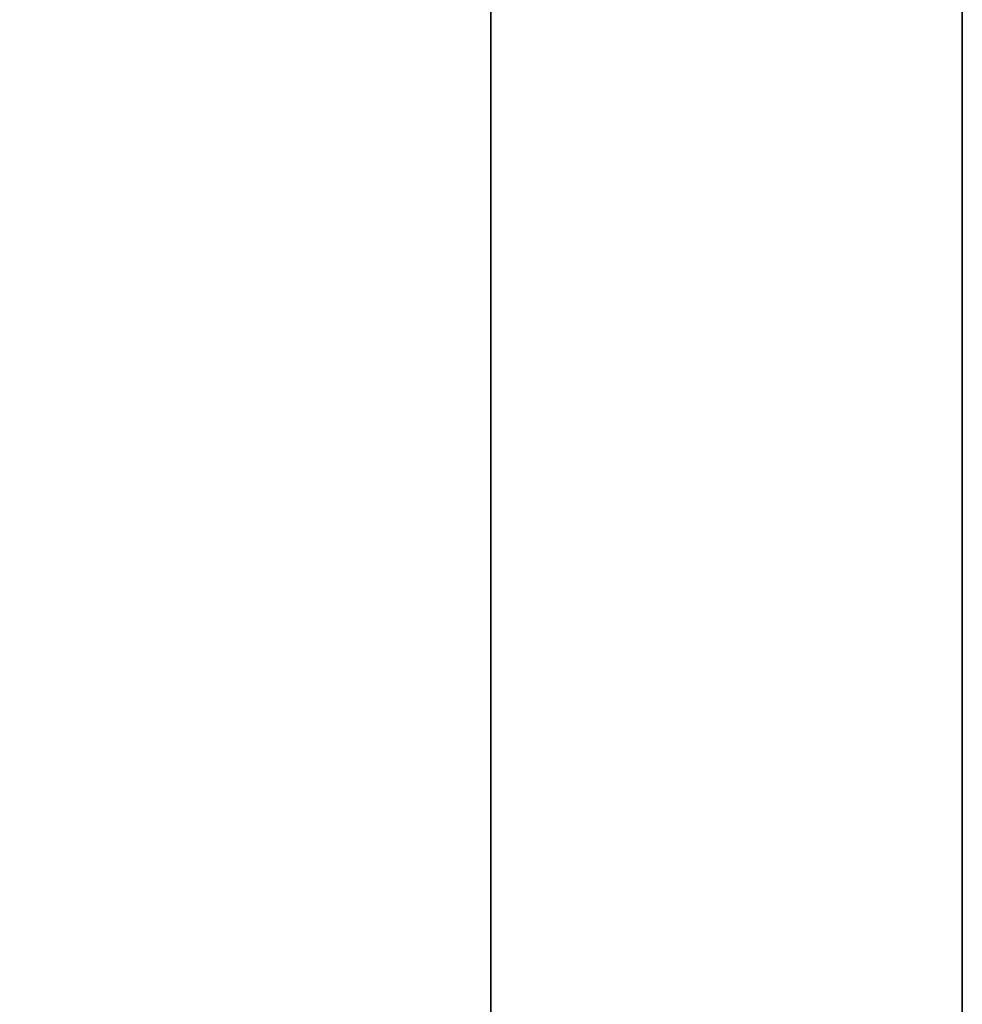
# Model space of a CAD drawing. Units: millimetres. Extents: x -913 to 727, y 2731 to 3775.
# Drawn here: x -889 to -889, y 2956 to 2956 of the extents above; entities that cross this region are included whole.
import ezdxf

# ---------------------------------------------------------------- set-up
doc = ezdxf.new("R2010")
doc.units = ezdxf.units.MM
doc.header["$MEASUREMENT"] = 0
doc.layers.get('0').update_dxf_attribs({"color": 8, "linetype": 'CONTINUOUS'})

# ---------------------------------------------------------------- blocks, each defined once
blk = doc.blocks.new('sgBrepBlock__923200336')
at = {"color": 0}
blk.add_polyline3d([(-531, 228.9989, -427.8907), (-531, 228.53685, -427.58455), (-531, 228.09442, -427.2507), (-531, 227.67334, -426.89031), (-531, 227.27535, -426.50455), (-531, 226.90209, -426.09484), (-531, 226.55478, -425.6629), (-531, 226.23458, -425.21047), (-531, 225.94267, -424.73931), (-531, 225.6802, -424.25114), (-531, 225.44834, -423.74772), (-531, 225.24819, -423.23086), (-531, 225.08034, -422.70263), (-531, 224.94516, -422.16508), (-531, 224.84304, -421.62027), (-531, 224.77436, -421.07024), (-531, 224.73484, -420.23994)], dxfattribs=at)
blk.add_spline([(-531.25, 224.73345, -420.23994), (-531.25, 224.75052, -420.79399), (-531.25, 224.80167, -421.34593), (-531.25, 224.88669, -421.89368), (-531.25, 225.00528, -422.43516), (-531.25, 225.15697, -422.96831), (-531.25, 225.3412, -423.49111), (-531.25, 225.55726, -424.00158), (-531.25, 225.80434, -424.49778), (-531.25, 226.0815, -424.97783), (-531.25, 226.38768, -425.4399), (-531.25, 226.72172, -425.88225), (-531.25, 227.08237, -426.3032), (-531.25, 227.46824, -426.70114), (-531.25, 227.87789, -427.07458), (-531.25, 228.30974, -427.42209), (-531.25, 228.76217, -427.74236), (-531.25, 229.23345, -428.03417), (-531.25, 229.7218, -428.29641), (-531.25, 230.22538, -428.52809), (-531.25, 230.74226, -428.72833), (-531.25, 231.27048, -428.89637), (-531.25, 231.80805, -429.03157), (-531.25, 232.35292, -429.13343), (-531.25, 232.90303, -429.20154), (-531.25, 233.45629, -429.23567), (-531.25, 234.01061, -429.23567), (-531.25, 234.56387, -429.20154), (-531.25, 235.11397, -429.13343), (-531.25, 235.65885, -429.03157), (-531.25, 236.19642, -428.89637), (-531.25, 236.72464, -428.72833), (-531.25, 237.24152, -428.52809), (-531.25, 237.7451, -428.29641), (-531.25, 238.23345, -428.03417), (-531.25, 238.70473, -427.74236), (-531.25, 239.15716, -427.42209), (-531.25, 239.58901, -427.07458), (-531.25, 239.99866, -426.70114), (-531.25, 240.38453, -426.3032), (-531.25, 240.74518, -425.88225), (-531.25, 241.07922, -425.4399), (-531.25, 241.3854, -424.97783), (-531.25, 241.66256, -424.49778), (-531.25, 241.90964, -424.00158), (-531.25, 242.1257, -423.49111), (-531.25, 242.30993, -422.96831), (-531.25, 242.46162, -422.43516), (-531.25, 242.58021, -421.89368), (-531.25, 242.66523, -421.34593), (-531.25, 242.73345, -420.23994)], degree=3, dxfattribs=at)
at = {"color": 0, "invisible_edges": 15}
for points in [[(-531, 226.92299, -426.11917), (-533, 226.0815, -424.97783), (-533, 227.08237, -426.3032)], [(-531, 226.92299, -426.11917), (-531, 226.01847, -424.86801), (-533, 226.0815, -424.97783)]]:
    blk.add_3dface(points, dxfattribs=at)
blk = doc.blocks.new('sgBrepBlock__923212480')
at = {"color": 0}
blk.add_polyline3d([(-531, 228.9989, -642.8907), (-531, 228.53685, -642.58455), (-531, 228.09442, -642.2507), (-531, 227.67334, -641.89031), (-531, 227.27535, -641.50455), (-531, 226.90209, -641.09484), (-531, 226.55478, -640.6629), (-531, 226.23458, -640.21047), (-531, 225.94267, -639.73931), (-531, 225.6802, -639.25114), (-531, 225.44834, -638.74772), (-531, 225.24819, -638.23086), (-531, 225.08034, -637.70263), (-531, 224.94516, -637.16508), (-531, 224.84304, -636.62027), (-531, 224.77436, -636.07024), (-531, 224.73484, -635.23994)], dxfattribs=at)
blk.add_spline([(-531.25, 224.73345, -635.23994), (-531.25, 224.75052, -635.79399), (-531.25, 224.80167, -636.34593), (-531.25, 224.88669, -636.89368), (-531.25, 225.00528, -637.43516), (-531.25, 225.15697, -637.96831), (-531.25, 225.3412, -638.49111), (-531.25, 225.55726, -639.00158), (-531.25, 225.80434, -639.49778), (-531.25, 226.0815, -639.97783), (-531.25, 226.38768, -640.4399), (-531.25, 226.72172, -640.88225), (-531.25, 227.08237, -641.3032), (-531.25, 227.46824, -641.70114), (-531.25, 227.87789, -642.07458), (-531.25, 228.30974, -642.42209), (-531.25, 228.76217, -642.74236), (-531.25, 229.23345, -643.03417), (-531.25, 229.7218, -643.29641), (-531.25, 230.22538, -643.52809), (-531.25, 230.74226, -643.72833), (-531.25, 231.27048, -643.89637), (-531.25, 231.80805, -644.03157), (-531.25, 232.35292, -644.13343), (-531.25, 232.90303, -644.20154), (-531.25, 233.45629, -644.23567), (-531.25, 234.01061, -644.23567), (-531.25, 234.56387, -644.20154), (-531.25, 235.11397, -644.13343), (-531.25, 235.65885, -644.03157), (-531.25, 236.19642, -643.89637), (-531.25, 236.72464, -643.72833), (-531.25, 237.24152, -643.52809), (-531.25, 237.7451, -643.29641), (-531.25, 238.23345, -643.03417), (-531.25, 238.70473, -642.74236), (-531.25, 239.15716, -642.42209), (-531.25, 239.58901, -642.07458), (-531.25, 239.99866, -641.70114), (-531.25, 240.38453, -641.3032), (-531.25, 240.74518, -640.88225), (-531.25, 241.07922, -640.4399), (-531.25, 241.3854, -639.97783), (-531.25, 241.66256, -639.49778), (-531.25, 241.90964, -639.00158), (-531.25, 242.1257, -638.49111), (-531.25, 242.30993, -637.96831), (-531.25, 242.46162, -637.43516), (-531.25, 242.58021, -636.89368), (-531.25, 242.66523, -636.34593), (-531.25, 242.73345, -635.23994)], degree=3, dxfattribs=at)
at = {"color": 0, "invisible_edges": 15}
for points in [[(-531, 226.92299, -641.11917), (-533, 226.0815, -639.97783), (-533, 227.08237, -641.3032)], [(-531, 226.92299, -641.11917), (-531, 226.01847, -639.86801), (-533, 226.0815, -639.97783)]]:
    blk.add_3dface(points, dxfattribs=at)
blk = doc.blocks.new('sgBrepBlock__923212656')
at = {"color": 0}
blk.add_polyline3d([(-531, 228.90377, -548.04148), (-531, 228.53779, -547.79586), (-531, 228.18433, -547.53252), (-531, 227.84425, -547.25213), (-531, 227.51829, -546.95544), (-531, 227.20718, -546.64319), (-531, 226.91169, -546.31614), (-531, 226.63254, -545.97504), (-531, 226.37048, -545.62064), (-531, 226.12618, -545.25377), (-531, 225.90015, -544.87537), (-531, 225.69286, -544.48638), (-531, 225.50479, -544.08774), (-531, 225.33641, -543.6804), (-531, 225.18821, -543.2653), (-531, 225.06062, -542.8434), (-531, 224.95386, -542.41575), (-531, 224.86807, -541.98339), (-531, 224.80339, -541.54736), (-531, 224.75993, -541.10871), (-531, 224.73484, -540.44809)], dxfattribs=at)
blk.add_spline([(-531.25, 224.73345, -540.44809), (-531.25, 224.75052, -541.00214), (-531.25, 224.80167, -541.55408), (-531.25, 224.88669, -542.10184), (-531.25, 225.00528, -542.64331), (-531.25, 225.15697, -543.17646), (-531.25, 225.3412, -543.69926), (-531.25, 225.55726, -544.20973), (-531.25, 225.80434, -544.70593), (-531.25, 226.0815, -545.18598), (-531.25, 226.38768, -545.64805), (-531.25, 226.72172, -546.0904), (-531.25, 227.08237, -546.51135), (-531.25, 227.46824, -546.9093), (-531.25, 227.87789, -547.28273), (-531.25, 228.30974, -547.63024), (-531.25, 228.76217, -547.95051), (-531.25, 229.23345, -548.24232), (-531.25, 229.7218, -548.50456), (-531.25, 230.22538, -548.73624), (-531.25, 230.74226, -548.93648), (-531.25, 231.27048, -549.10452), (-531.25, 231.80805, -549.23972), (-531.25, 232.35292, -549.34158), (-531.25, 232.90303, -549.4097), (-531.25, 233.45629, -549.44382), (-531.25, 234.01061, -549.44382), (-531.25, 234.56387, -549.4097), (-531.25, 235.11397, -549.34158), (-531.25, 235.65885, -549.23972), (-531.25, 236.19642, -549.10452), (-531.25, 236.72464, -548.93648), (-531.25, 237.24152, -548.73624), (-531.25, 237.7451, -548.50456), (-531.25, 238.23345, -548.24232), (-531.25, 238.70473, -547.95051), (-531.25, 239.15716, -547.63024), (-531.25, 239.58901, -547.28273), (-531.25, 239.99866, -546.9093), (-531.25, 240.38453, -546.51135), (-531.25, 240.74518, -546.0904), (-531.25, 241.07922, -545.64805), (-531.25, 241.3854, -545.18598), (-531.25, 241.66256, -544.70593), (-531.25, 241.90964, -544.20973), (-531.25, 242.1257, -543.69926), (-531.25, 242.30993, -543.17646), (-531.25, 242.46162, -542.64331), (-531.25, 242.58021, -542.10184), (-531.25, 242.66523, -541.55408), (-531.25, 242.73345, -540.44809)], degree=3, dxfattribs=at)
at = {"color": 0, "invisible_edges": 15}
for points in [[(-531, 227.10866, -546.53768), (-531, 226.18077, -545.3392), (-533, 227.08237, -546.51135)], [(-531, 226.18077, -545.3392), (-533, 226.0815, -545.18598), (-533, 227.08237, -546.51135)], [(-531, 226.18077, -545.3392), (-531, 225.46734, -544.00188), (-533, 226.0815, -545.18598)]]:
    blk.add_3dface(points, dxfattribs=at)
blk = doc.blocks.new('sgBrepBlock__923213360')
at = {"color": 0}
blk.add_polyline3d([(-531, 228.90377, -763.04148), (-531, 228.53779, -762.79586), (-531, 228.18433, -762.53252), (-531, 227.84425, -762.25213), (-531, 227.51829, -761.95544), (-531, 227.20718, -761.64319), (-531, 226.91169, -761.31614), (-531, 226.63254, -760.97504), (-531, 226.37048, -760.62064), (-531, 226.12618, -760.25377), (-531, 225.90015, -759.87537), (-531, 225.69286, -759.48638), (-531, 225.50479, -759.08774), (-531, 225.33641, -758.6804), (-531, 225.18821, -758.2653), (-531, 225.06062, -757.8434), (-531, 224.95386, -757.41575), (-531, 224.86807, -756.98339), (-531, 224.80339, -756.54736), (-531, 224.75993, -756.10871), (-531, 224.73484, -755.44809)], dxfattribs=at)
blk.add_spline([(-531.25, 224.73345, -755.44809), (-531.25, 224.75052, -756.00214), (-531.25, 224.80167, -756.55408), (-531.25, 224.88669, -757.10184), (-531.25, 225.00528, -757.64331), (-531.25, 225.15697, -758.17646), (-531.25, 225.3412, -758.69926), (-531.25, 225.55726, -759.20973), (-531.25, 225.80434, -759.70593), (-531.25, 226.0815, -760.18598), (-531.25, 226.38768, -760.64805), (-531.25, 226.72172, -761.0904), (-531.25, 227.08237, -761.51135), (-531.25, 227.46824, -761.9093), (-531.25, 227.87789, -762.28273), (-531.25, 228.30974, -762.63024), (-531.25, 228.76217, -762.95051), (-531.25, 229.23345, -763.24232), (-531.25, 229.7218, -763.50456), (-531.25, 230.22538, -763.73624), (-531.25, 230.74226, -763.93648), (-531.25, 231.27048, -764.10452), (-531.25, 231.80805, -764.23972), (-531.25, 232.35292, -764.34158), (-531.25, 232.90303, -764.4097), (-531.25, 233.45629, -764.44382), (-531.25, 234.01061, -764.44382), (-531.25, 234.56387, -764.4097), (-531.25, 235.11397, -764.34158), (-531.25, 235.65885, -764.23972), (-531.25, 236.19642, -764.10452), (-531.25, 236.72464, -763.93648), (-531.25, 237.24152, -763.73624), (-531.25, 237.7451, -763.50456), (-531.25, 238.23345, -763.24232), (-531.25, 238.70473, -762.95051), (-531.25, 239.15716, -762.63024), (-531.25, 239.58901, -762.28273), (-531.25, 239.99866, -761.9093), (-531.25, 240.38453, -761.51135), (-531.25, 240.74518, -761.0904), (-531.25, 241.07922, -760.64805), (-531.25, 241.3854, -760.18598), (-531.25, 241.66256, -759.70593), (-531.25, 241.90964, -759.20973), (-531.25, 242.1257, -758.69926), (-531.25, 242.30993, -758.17646), (-531.25, 242.46162, -757.64331), (-531.25, 242.58021, -757.10184), (-531.25, 242.66523, -756.55408), (-531.25, 242.73345, -755.44809)], degree=3, dxfattribs=at)
at = {"color": 0, "invisible_edges": 15}
for points in [[(-531, 227.10866, -761.53768), (-531, 226.18077, -760.3392), (-533, 227.08237, -761.51135)], [(-531, 226.18077, -760.3392), (-533, 226.0815, -760.18598), (-533, 227.08237, -761.51135)], [(-531, 226.18077, -760.3392), (-531, 225.46734, -759.00188), (-533, 226.0815, -760.18598)]]:
    blk.add_3dface(points, dxfattribs=at)
blk = doc.blocks.new('sgBrepBlock__923213536')
at = {"color": 0}
blk.add_polyline3d([(-531, 228.62937, -480.34401), (-531, 228.52506, -483.72986), (-531, 228.2125, -487.10287), (-531, 227.69289, -490.45024), (-531, 226.9682, -493.75927), (-531, 226.04118, -497.01741), (-531, 224.91535, -500.21231), (-531, 223.59496, -503.33183), (-531, 222.08504, -506.36416), (-531, 220.39132, -509.29778), (-531, 218.5202, -512.12157), (-531, 216.47881, -514.82482), (-531, 214.27486, -517.39727), (-531, 211.91674, -519.82917), (-531, 209.41338, -522.11128), (-531, 206.77428, -524.23496), (-531, 204.00945, -526.19214), (-531, 201.12937, -527.97541), (-531, 198.14498, -529.57799), (-531, 195.0676, -530.99382)], dxfattribs=at)
blk.add_spline([(-531.25, 118.62937, -480.34401), (-531.25, 118.73369, -483.72986), (-531.25, 119.04625, -487.10287), (-531.25, 119.56585, -490.45024), (-531.25, 120.29054, -493.75927), (-531.25, 121.21756, -497.01741), (-531.25, 122.3434, -500.21231), (-531.25, 123.66378, -503.33183), (-531.25, 125.1737, -506.36416), (-531.25, 126.86743, -509.29778), (-531.25, 128.73854, -512.12157), (-531.25, 130.77994, -514.82482), (-531.25, 132.98388, -517.39727), (-531.25, 135.34201, -519.82917), (-531.25, 137.84537, -522.11128), (-531.25, 140.48447, -524.23496), (-531.25, 143.2493, -526.19214), (-531.25, 146.12937, -527.97541), (-531.25, 149.11376, -529.57799), (-531.25, 152.19115, -530.99382), (-531.25, 155.34986, -532.21751), (-531.25, 158.57791, -533.24442), (-531.25, 161.86305, -534.07067), (-531.25, 165.19283, -534.69311), (-531.25, 168.55461, -535.10939), (-531.25, 171.93565, -535.31793), (-531.25, 175.3231, -535.31793), (-531.25, 178.70413, -535.10939), (-531.25, 182.06591, -534.69311), (-531.25, 185.39569, -534.07067), (-531.25, 188.68084, -533.24442), (-531.25, 191.90889, -532.21751), (-531.25, 195.0676, -530.99382), (-531.25, 198.14498, -529.57799), (-531.25, 201.12937, -527.97541), (-531.25, 204.00945, -526.19214), (-531.25, 206.77428, -524.23496), (-531.25, 209.41338, -522.11128), (-531.25, 211.91674, -519.82917), (-531.25, 214.27486, -517.39727), (-531.25, 216.47881, -514.82482), (-531.25, 218.5202, -512.12157), (-531.25, 220.39132, -509.29778), (-531.25, 222.08504, -506.36416), (-531.25, 223.59496, -503.33183), (-531.25, 224.91535, -500.21231), (-531.25, 226.04118, -497.01741), (-531.25, 226.9682, -493.75927), (-531.25, 227.69289, -490.45024), (-531.25, 228.2125, -487.10287), (-531.25, 228.62937, -480.34401)], degree=3, dxfattribs=at)
at = {"color": 0, "invisible_edges": 15}
for points in [[(-531, 227.69289, -490.45024), (-531, 224.91535, -500.21231), (-533, 224.91535, -500.21231)], [(-531, 227.69289, -490.45024), (-533, 224.91535, -500.21231), (-533, 227.69289, -490.45024)]]:
    blk.add_3dface(points, dxfattribs=at)
blk = doc.blocks.new('sgBrepBlock__923214064')
at = {"color": 0}
blk.add_polyline3d([(-531, 241.70873, -775.28274), (-531, 237.28787, -778.84609), (-531, 232.68084, -782.16524), (-531, 227.90112, -785.23049), (-531, 222.96269, -788.03287), (-531, 217.87998, -790.5642), (-531, 212.66788, -792.81706), (-531, 207.3416, -794.78488), (-531, 201.91674, -796.46189), (-531, 193.62937, -798.42165)], dxfattribs=at)
blk.add_spline([(-531.25, 193.62937, -798.42165), (-531.25, 199.17229, -797.18978), (-531.25, 204.64051, -795.66006), (-531.25, 210.01804, -793.83698), (-531.25, 215.28916, -791.72587), (-531.25, 220.43845, -789.3329), (-531.25, 225.45085, -786.66507), (-531.25, 230.3117, -783.73018), (-531.25, 235.00679, -780.53681), (-531.25, 239.52239, -777.09431), (-531.25, 243.84529, -773.41273), (-531.25, 247.96286, -769.50285), (-531.25, 251.86304, -765.3761), (-531.25, 255.53443, -761.04455), (-531.25, 258.96631, -756.52087), (-531.25, 262.14862, -751.81828), (-531.25, 265.07207, -746.95054), (-531.25, 267.7281, -741.93188), (-531.25, 270.10895, -736.77698), (-531.25, 272.20766, -731.50091), (-531.25, 274.01809, -726.1191), (-531.25, 275.53494, -720.6473), (-531.25, 276.75377, -715.1015), (-531.25, 277.67103, -709.49792), (-531.25, 278.28403, -703.85295), (-531.25, 278.62937, -695.34401)], degree=3, dxfattribs=at)
at = {"color": 0, "invisible_edges": 15}
for points in [[(-531, 231.67068, -782.84377), (-533, 213.41981, -792.51253), (-533, 231.67068, -782.84377)], [(-531, 231.67068, -782.84377), (-531, 213.41981, -792.51253), (-533, 213.41981, -792.51253)]]:
    blk.add_3dface(points, dxfattribs=at)
blk = doc.blocks.new('sgBrepBlock__185066016')
at = {"color": 0, "invisible_edges": 15}
for points in [[(1061, 224.91535, -715.21231), (-533, 224.91535, -715.21231), (-533, 227.69289, -705.45024)], [(1061, 227.69289, -705.45024), (1061, 224.91535, -715.21231), (-533, 227.69289, -705.45024)]]:
    blk.add_3dface(points, dxfattribs=at)
blk = doc.blocks.new('sgBrepBlock__94433152')
at = {"color": 0}
for points in [[(-531, 224.73484, -755.44809), (-531, 224.75267, -754.89411), (-531, 224.8045, -754.34225), (-531, 224.88995, -753.79457), (-531, 225.00864, -753.25313), (-531, 225.1602, -752.71999), (-531, 225.34425, -752.19719), (-531, 225.56037, -751.6868), (-531, 225.80768, -751.19079), (-531, 226.08502, -750.7109), (-531, 226.39122, -750.24889), (-531, 226.72511, -749.80649), (-531, 227.08555, -749.38545), (-531, 227.47135, -748.9875), (-531, 227.8811, -748.61428), (-531, 228.31307, -748.26701), (-531, 228.76553, -747.94686)], [(-531, 228.90377, -763.04148), (-531, 228.53779, -762.79586), (-531, 228.18433, -762.53252), (-531, 227.84425, -762.25213), (-531, 227.51829, -761.95544), (-531, 227.20718, -761.64319), (-531, 226.91169, -761.31614), (-531, 226.63254, -760.97504), (-531, 226.37048, -760.62064), (-531, 226.12618, -760.25377), (-531, 225.90015, -759.87537), (-531, 225.69286, -759.48638), (-531, 225.50479, -759.08774), (-531, 225.33641, -758.6804), (-531, 225.18821, -758.2653), (-531, 225.06062, -757.8434), (-531, 224.95386, -757.41575), (-531, 224.86807, -756.98339), (-531, 224.80339, -756.54736), (-531, 224.75993, -756.10871), (-531, 224.73484, -755.44809)]]:
    blk.add_polyline3d(points, dxfattribs=at)
at = {"color": 0, "invisible_edges": 15}
for points in [[(1059, 227.64482, -762.07414), (1059, 226.60474, -760.93874), (-531, 227.10866, -761.53768)], [(1059, 226.60474, -760.93874), (-531, 226.18077, -760.3392), (-531, 227.10866, -761.53768)], [(1059, 226.03089, -750.7985), (1059, 226.93663, -749.55331), (-531, 226.77882, -749.74034)], [(1059, 226.03089, -750.7985), (-531, 226.77882, -749.74034), (-531, 225.90557, -751.01354)], [(1059, 226.60474, -760.93874), (1059, 225.77321, -759.64287), (-531, 226.18077, -760.3392)], [(1059, 225.77321, -759.64287), (-531, 225.46734, -759.00188), (-531, 226.18077, -760.3392)]]:
    blk.add_3dface(points, dxfattribs=at)
blk = doc.blocks.new('sgBrepBlock__94433680')
at = {"color": 0}
for points in [[(-531, 228.9989, -642.8907), (-531, 228.53685, -642.58455), (-531, 228.09442, -642.2507), (-531, 227.67334, -641.89031), (-531, 227.27535, -641.50455), (-531, 226.90209, -641.09484), (-531, 226.55478, -640.6629), (-531, 226.23458, -640.21047), (-531, 225.94267, -639.73931), (-531, 225.6802, -639.25114), (-531, 225.44834, -638.74772), (-531, 225.24819, -638.23086), (-531, 225.08034, -637.70263), (-531, 224.94516, -637.16508), (-531, 224.84304, -636.62027), (-531, 224.77436, -636.07024), (-531, 224.73484, -635.23994)], [(-531, 224.73484, -635.23994), (-531, 224.7462, -634.7993), (-531, 224.77899, -634.35973), (-531, 224.83308, -633.92226), (-531, 224.90834, -633.48793), (-531, 225.00463, -633.0578), (-531, 225.12182, -632.63289), (-531, 225.25976, -632.21426), (-531, 225.41811, -631.80292), (-531, 225.59639, -631.39982), (-531, 225.79413, -631.00589), (-531, 226.01085, -630.62208), (-531, 226.24607, -630.24932), (-531, 226.49932, -629.88857), (-531, 226.77002, -629.54072), (-531, 227.05744, -629.20656), (-531, 227.36083, -628.88682), (-531, 227.67946, -628.58225), (-531, 228.01257, -628.29362), (-531, 228.35944, -628.02166), (-531, 228.71927, -627.76711)]]:
    blk.add_polyline3d(points, dxfattribs=at)
at = {"color": 0, "invisible_edges": 15}
for points in [[(1059, 227.5091, -641.73678), (1059, 226.49277, -640.58008), (-531, 226.92299, -641.11917)], [(1059, 226.12869, -630.43015), (1059, 227.06, -629.20398), (-531, 226.70625, -629.61955)], [(1059, 226.49277, -640.58008), (-531, 226.01847, -639.86801), (-531, 226.92299, -641.11917)], [(1059, 226.12869, -630.43015), (-531, 226.70625, -629.61955), (-531, 225.86304, -630.87903)], [(1059, 226.49277, -640.58008), (1059, 225.68816, -639.26732), (-531, 226.01847, -639.86801)], [(1059, 225.42062, -631.79742), (1059, 226.12869, -630.43015), (-531, 225.86304, -630.87903)]]:
    blk.add_3dface(points, dxfattribs=at)
blk = doc.blocks.new('sgBrepBlock__94434032')
at = {"color": 0}
for points in [[(-531, 224.73484, -540.44809), (-531, 224.75267, -539.89411), (-531, 224.8045, -539.34225), (-531, 224.88995, -538.79457), (-531, 225.00864, -538.25313), (-531, 225.1602, -537.71999), (-531, 225.34425, -537.19719), (-531, 225.56037, -536.6868), (-531, 225.80768, -536.19079), (-531, 226.08502, -535.7109), (-531, 226.39122, -535.24889), (-531, 226.72511, -534.80649), (-531, 227.08555, -534.38545), (-531, 227.47135, -533.9875), (-531, 227.8811, -533.61428), (-531, 228.31307, -533.26701), (-531, 228.76553, -532.94686)], [(-531, 228.90377, -548.04148), (-531, 228.53779, -547.79586), (-531, 228.18433, -547.53252), (-531, 227.84425, -547.25213), (-531, 227.51829, -546.95544), (-531, 227.20718, -546.64319), (-531, 226.91169, -546.31614), (-531, 226.63254, -545.97504), (-531, 226.37048, -545.62064), (-531, 226.12618, -545.25377), (-531, 225.90015, -544.87537), (-531, 225.69286, -544.48638), (-531, 225.50479, -544.08774), (-531, 225.33641, -543.6804), (-531, 225.18821, -543.2653), (-531, 225.06062, -542.8434), (-531, 224.95386, -542.41575), (-531, 224.86807, -541.98339), (-531, 224.80339, -541.54736), (-531, 224.75993, -541.10871), (-531, 224.73484, -540.44809)]]:
    blk.add_polyline3d(points, dxfattribs=at)
at = {"color": 0, "invisible_edges": 15}
for points in [[(1059, 227.64482, -547.07414), (1059, 226.60474, -545.93874), (-531, 227.10866, -546.53768)], [(1059, 226.60474, -545.93874), (-531, 226.18077, -545.3392), (-531, 227.10866, -546.53768)], [(1059, 226.03089, -535.7985), (1059, 226.93663, -534.55331), (-531, 226.77882, -534.74034)], [(1059, 226.03089, -535.7985), (-531, 226.77882, -534.74034), (-531, 225.90557, -536.01354)], [(1059, 226.60474, -545.93874), (1059, 225.77321, -544.64287), (-531, 226.18077, -545.3392)], [(1059, 225.77321, -544.64287), (-531, 225.46734, -544.00188), (-531, 226.18077, -545.3392)]]:
    blk.add_3dface(points, dxfattribs=at)
blk = doc.blocks.new('sgBrepBlock__94434384')
at = {"color": 0}
for points in [[(-531, 228.9989, -427.8907), (-531, 228.53685, -427.58455), (-531, 228.09442, -427.2507), (-531, 227.67334, -426.89031), (-531, 227.27535, -426.50455), (-531, 226.90209, -426.09484), (-531, 226.55478, -425.6629), (-531, 226.23458, -425.21047), (-531, 225.94267, -424.73931), (-531, 225.6802, -424.25114), (-531, 225.44834, -423.74772), (-531, 225.24819, -423.23086), (-531, 225.08034, -422.70263), (-531, 224.94516, -422.16508), (-531, 224.84304, -421.62027), (-531, 224.77436, -421.07024), (-531, 224.73484, -420.23994)], [(-531, 224.73484, -420.23994), (-531, 224.7462, -419.7993), (-531, 224.77899, -419.35973), (-531, 224.83308, -418.92226), (-531, 224.90834, -418.48793), (-531, 225.00463, -418.0578), (-531, 225.12182, -417.63289), (-531, 225.25976, -417.21426), (-531, 225.41811, -416.80292), (-531, 225.59639, -416.39982), (-531, 225.79413, -416.00589), (-531, 226.01085, -415.62208), (-531, 226.24607, -415.24932), (-531, 226.49932, -414.88857), (-531, 226.77002, -414.54072), (-531, 227.05744, -414.20656), (-531, 227.36083, -413.88682), (-531, 227.67946, -413.58225), (-531, 228.01257, -413.29362), (-531, 228.35944, -413.02166), (-531, 228.71927, -412.76711)]]:
    blk.add_polyline3d(points, dxfattribs=at)
at = {"color": 0, "invisible_edges": 15}
for points in [[(1059, 227.5091, -426.73678), (1059, 226.49277, -425.58008), (-531, 226.92299, -426.11917)], [(1059, 226.12869, -415.43015), (1059, 227.06, -414.20398), (-531, 226.70625, -414.61955)], [(1059, 226.49277, -425.58008), (-531, 226.01847, -424.86801), (-531, 226.92299, -426.11917)], [(1059, 226.12869, -415.43015), (-531, 226.70625, -414.61955), (-531, 225.86304, -415.87903)], [(1059, 226.49277, -425.58008), (1059, 225.68816, -424.26732), (-531, 226.01847, -424.86801)], [(1059, 225.42062, -416.79742), (1059, 226.12869, -415.43015), (-531, 225.86304, -415.87903)]]:
    blk.add_3dface(points, dxfattribs=at)
blk = doc.blocks.new('sgBrepBlock__94428048')
at = {"color": 0}
for p, q in [((-531, 138.64456, -29.34401), (-531, 441.76382, -29.34401)), ((-531, 282.11478, -351.89781), (-531, 178.62937, -342.84401)), ((-531, 178.62937, -832.84401), (-531, 269.65922, -824.87993)), ((-531, 243.62937, -38.09401), (-531, 161.62737, -38.09401))]:
    blk.add_line(p, q, dxfattribs=at)
for points in [[(-531, 193.62937, -377.26637), (-531, 199.17229, -378.49825), (-531, 204.64051, -380.02797), (-531, 210.01804, -381.85105), (-531, 215.28916, -383.96216), (-531, 220.43845, -386.35513), (-531, 225.45085, -389.02296), (-531, 230.3117, -391.95785), (-531, 235.00679, -395.15122), (-531, 239.52239, -398.59372)], [(-531, 241.70873, -775.28274), (-531, 237.28787, -778.84609), (-531, 232.68084, -782.16524), (-531, 227.90112, -785.23049), (-531, 222.96269, -788.03287), (-531, 217.87998, -790.5642), (-531, 212.66788, -792.81706), (-531, 207.3416, -794.78488), (-531, 201.91674, -796.46189), (-531, 193.62937, -798.42165)]]:
    blk.add_polyline3d(points, dxfattribs=at)
at = {"color": 0, "invisible_edges": 15}
for points in [[(-531, 441.76382, -29.34401), (-531, 138.64456, -29.34401), (-531, 161.62737, -32.09401)], [(-531, 441.76382, -29.34401), (-531, 161.62737, -32.09401), (-531, 243.62937, -38.09401)], [(-531, 282.11478, -351.89781), (-531, 178.62937, -342.84401), (-531, 213.41981, -383.1755)], [(-531, 282.11478, -351.89781), (-531, 213.41981, -383.1755), (-531, 231.67068, -392.84426)], [(-531, 178.62937, -832.84401), (-531, 269.65922, -824.87993), (-531, 193.62937, -808.08441)], [(-531, 269.65922, -824.87993), (-531, 213.41981, -792.51253), (-531, 193.62937, -808.08441)], [(-531, 231.67068, -782.84377), (-531, 213.41981, -792.51253), (-531, 269.65922, -824.87993)], [(-531, 243.62937, -38.09401), (-531, 161.62737, -32.09401), (-531, 161.62737, -38.09401)]]:
    blk.add_3dface(points, dxfattribs=at)
blk = doc.blocks.new('sgBrepBlock__195590112')
at = {"color": 0}
blk.add_line((-531, 138.64456, -29.34401), (-531, 441.76382, -29.34401), dxfattribs=at)
at = {"color": 0, "invisible_edges": 15}
for points in [[(-531, 441.76382, -29.34401), (-515, 138.64456, -29.34401), (-531, 138.64456, -29.34401)], [(-531, 441.76382, -29.34401), (-515, 441.76382, -29.34401), (-515, 138.64456, -29.34401)]]:
    blk.add_3dface(points, dxfattribs=at)
blk = doc.blocks.new('sgBrepBlock__195599792')
at = {"color": 0}
for points in [[(-531, 212.13108, -438.10965), (-531, 214.65804, -440.55996), (-531, 217.02936, -443.16118), (-531, 219.23606, -445.90344), (-531, 221.26975, -448.77636), (-531, 223.12273, -451.76901), (-531, 224.78796, -454.87007), (-531, 226.25912, -458.06775), (-531, 227.53065, -461.34994), (-531, 228.59771, -464.70417), (-531, 229.45625, -468.11774)], [(-531, 229.45625, -492.57029), (-531, 228.59771, -495.98385), (-531, 227.53065, -499.33809), (-531, 226.25912, -502.62028), (-531, 224.78796, -505.81796), (-531, 223.12273, -508.91901), (-531, 221.26975, -511.91167), (-531, 219.23606, -514.78458), (-531, 217.02936, -517.52685), (-531, 214.65804, -520.12807), (-531, 212.13108, -522.57837)]]:
    blk.add_polyline3d(points, dxfattribs=at)
at = {"color": 0, "invisible_edges": 15}
for points in [[(-529, 228.59771, -495.98385), (-531, 224.78796, -505.81796), (-531, 228.59771, -495.98385)], [(-529, 228.59771, -495.98385), (-529, 224.78796, -505.81796), (-531, 224.78796, -505.81796)], [(-529, 224.78796, -454.87007), (-531, 228.59771, -464.70417), (-531, 224.78796, -454.87007)], [(-529, 224.78796, -454.87007), (-529, 228.59771, -464.70417), (-531, 228.59771, -464.70417)]]:
    blk.add_3dface(points, dxfattribs=at)
blk = doc.blocks.new('sgBrepBlock__195603312')
at = {"color": 0}
blk.add_line((-531, 178.62937, -832.84401), (-531, 269.65922, -824.87993), dxfattribs=at)
at = {"color": 0, "invisible_edges": 15}
for points in [[(-531, 269.65922, -824.87993), (-529, 178.62937, -832.84401), (-531, 178.62937, -832.84401)], [(-529, 269.65922, -824.87993), (-529, 178.62937, -832.84401), (-531, 269.65922, -824.87993)]]:
    blk.add_3dface(points, dxfattribs=at)
blk = doc.blocks.new('sgBrepBlock__195604368')
at = {"color": 0}
blk.add_line((-531, 282.11478, -351.89781), (-531, 178.62937, -342.84401), dxfattribs=at)
at = {"color": 0, "invisible_edges": 15}
for points in [[(-531, 178.62937, -342.84401), (-479.10678, 282.11478, -351.89781), (-531, 282.11478, -351.89781)], [(-479.10678, 178.62937, -342.84401), (-479.10678, 282.11478, -351.89781), (-531, 178.62937, -342.84401)]]:
    blk.add_3dface(points, dxfattribs=at)
blk = doc.blocks.new('sgBrepBlock__195610528')
at = {"color": 0}
blk.add_line((-531, 243.62937, -38.09401), (-531, 161.62737, -38.09401), dxfattribs=at)
at = {"color": 0, "invisible_edges": 15}
for points in [[(1059, 243.62937, -38.09401), (-531, 161.62737, -38.09401), (1059, 161.62737, -38.09401)], [(1059, 243.62937, -38.09401), (-531, 243.62937, -38.09401), (-531, 161.62737, -38.09401)]]:
    blk.add_3dface(points, dxfattribs=at)
blk = doc.blocks.new('sgBrepBlock__955330240')
at = {"color": 0, "invisible_edges": 15}
for points in [[(1061, 224.91535, -675.47572), (-533, 227.69289, -685.23779), (-533, 224.91535, -675.47572)], [(1061, 224.91535, -675.47572), (1061, 227.69289, -685.23779), (-533, 227.69289, -685.23779)]]:
    blk.add_3dface(points, dxfattribs=at)
blk = doc.blocks.new('sgBrepBlock__863575344')
at = {"color": 0}
for points in [[(-531, 212.13108, -438.10965), (-531, 214.65804, -440.55996), (-531, 217.02936, -443.16118), (-531, 219.23606, -445.90344), (-531, 221.26975, -448.77636), (-531, 223.12273, -451.76901), (-531, 224.78796, -454.87007), (-531, 226.25912, -458.06775), (-531, 227.53065, -461.34994), (-531, 228.59771, -464.70417), (-531, 229.45625, -468.11774)], [(-531, 229.45625, -492.57029), (-531, 228.59771, -495.98385), (-531, 227.53065, -499.33809), (-531, 226.25912, -502.62028), (-531, 224.78796, -505.81796), (-531, 223.12273, -508.91901), (-531, 221.26975, -511.91167), (-531, 219.23606, -514.78458), (-531, 217.02936, -517.52685), (-531, 214.65804, -520.12807), (-531, 212.13108, -522.57837)], [(-531, 228.62937, -480.34401), (-531, 228.52506, -483.72986), (-531, 228.2125, -487.10287), (-531, 227.69289, -490.45024), (-531, 226.9682, -493.75927), (-531, 226.04118, -497.01741), (-531, 224.91535, -500.21231), (-531, 223.59496, -503.33183), (-531, 222.08504, -506.36416), (-531, 220.39132, -509.29778), (-531, 218.5202, -512.12157), (-531, 216.47881, -514.82482), (-531, 214.27486, -517.39727), (-531, 211.91674, -519.82917), (-531, 209.41338, -522.11128), (-531, 206.77428, -524.23496), (-531, 204.00945, -526.19214), (-531, 201.12937, -527.97541), (-531, 198.14498, -529.57799), (-531, 195.0676, -530.99382)], [(-531, 195.0676, -429.69421), (-531, 198.14498, -431.11003), (-531, 201.12937, -432.71262), (-531, 204.00945, -434.49588), (-531, 206.77428, -436.45307), (-531, 209.41338, -438.57674), (-531, 211.91674, -440.85886), (-531, 214.27486, -443.29075), (-531, 216.47881, -445.8632), (-531, 218.5202, -448.56645), (-531, 220.39132, -451.39024), (-531, 222.08504, -454.32387), (-531, 223.59496, -457.35619), (-531, 224.91535, -460.47572), (-531, 226.04118, -463.67062), (-531, 226.9682, -466.92876), (-531, 227.69289, -470.23779), (-531, 228.2125, -473.58516), (-531, 228.62937, -480.34401)]]:
    blk.add_polyline3d(points, dxfattribs=at)
at = {"color": 0, "invisible_edges": 15}
for points in [[(-531, 228.59771, -495.98385), (-531, 224.78796, -505.81796), (-531, 224.91535, -500.21231)], [(-531, 227.69289, -490.45024), (-531, 228.59771, -495.98385), (-531, 224.91535, -500.21231)], [(-531, 224.91535, -460.47572), (-531, 228.59771, -464.70417), (-531, 227.69289, -470.23779)], [(-531, 224.78796, -454.87007), (-531, 228.59771, -464.70417), (-531, 224.91535, -460.47572)]]:
    blk.add_3dface(points, dxfattribs=at)
blk = doc.blocks.new('sgBrepBlock__863577632')
at = {"color": 0}
blk.add_polyline3d([(-531, 193.62937, -377.26637), (-531, 199.17229, -378.49825), (-531, 204.64051, -380.02797), (-531, 210.01804, -381.85105), (-531, 215.28916, -383.96216), (-531, 220.43845, -386.35513), (-531, 225.45085, -389.02296), (-531, 230.3117, -391.95785), (-531, 235.00679, -395.15122), (-531, 239.52239, -398.59372)], dxfattribs=at)
blk.add_spline([(-531.25, 278.62937, -480.34401), (-531.25, 278.47584, -474.66793), (-531.25, 278.0157, -469.00845), (-531.25, 277.25029, -463.38212), (-531.25, 276.18185, -457.80539), (-531.25, 274.81351, -452.29457), (-531.25, 273.14926, -446.86578), (-531.25, 271.19398, -441.5349), (-531.25, 268.95338, -436.3175), (-531.25, 266.43402, -431.22886), (-531.25, 263.64326, -426.28385), (-531.25, 260.58926, -421.49694), (-531.25, 257.28095, -416.88211), (-531.25, 253.72802, -412.45288), (-531.25, 249.94085, -408.22218), (-531.25, 245.93051, -404.2024), (-531.25, 241.70873, -400.40528), (-531.25, 237.28787, -396.84194), (-531.25, 232.68084, -393.52279), (-531.25, 227.90112, -390.45754), (-531.25, 222.96269, -387.65516), (-531.25, 217.87998, -385.12383), (-531.25, 212.66788, -382.87096), (-531.25, 207.3416, -380.90315), (-531.25, 201.91674, -379.22614), (-531.25, 193.62937, -377.26637)], degree=3, dxfattribs=at)
at = {"color": 0, "invisible_edges": 15}
for points in [[(-531, 231.67068, -392.84426), (-533, 231.67068, -392.84426), (-533, 213.41981, -383.1755)], [(-531, 213.41981, -383.1755), (-531, 231.67068, -392.84426), (-533, 213.41981, -383.1755)]]:
    blk.add_3dface(points, dxfattribs=at)
blk = doc.blocks.new('sgBrepBlock__863577808')
at = {"color": 0}
blk.add_polyline3d([(-531, 195.0676, -429.69421), (-531, 198.14498, -431.11003), (-531, 201.12937, -432.71262), (-531, 204.00945, -434.49588), (-531, 206.77428, -436.45307), (-531, 209.41338, -438.57674), (-531, 211.91674, -440.85886), (-531, 214.27486, -443.29075), (-531, 216.47881, -445.8632), (-531, 218.5202, -448.56645), (-531, 220.39132, -451.39024), (-531, 222.08504, -454.32387), (-531, 223.59496, -457.35619), (-531, 224.91535, -460.47572), (-531, 226.04118, -463.67062), (-531, 226.9682, -466.92876), (-531, 227.69289, -470.23779), (-531, 228.2125, -473.58516), (-531, 228.62937, -480.34401)], dxfattribs=at)
blk.add_spline([(-531.25, 228.62937, -480.34401), (-531.25, 228.52506, -476.95816), (-531.25, 228.2125, -473.58516), (-531.25, 227.69289, -470.23779), (-531.25, 226.9682, -466.92876), (-531.25, 226.04118, -463.67062), (-531.25, 224.91535, -460.47572), (-531.25, 223.59496, -457.35619), (-531.25, 222.08504, -454.32387), (-531.25, 220.39132, -451.39024), (-531.25, 218.5202, -448.56645), (-531.25, 216.47881, -445.8632), (-531.25, 214.27486, -443.29075), (-531.25, 211.91674, -440.85886), (-531.25, 209.41338, -438.57674), (-531.25, 206.77428, -436.45307), (-531.25, 204.00945, -434.49588), (-531.25, 201.12937, -432.71262), (-531.25, 198.14498, -431.11003), (-531.25, 195.0676, -429.69421), (-531.25, 191.90889, -428.47052), (-531.25, 188.68084, -427.4436), (-531.25, 185.39569, -426.61736), (-531.25, 182.06591, -425.99491), (-531.25, 178.70413, -425.57863), (-531.25, 175.3231, -425.3701), (-531.25, 171.93565, -425.3701), (-531.25, 168.55461, -425.57863), (-531.25, 165.19283, -425.99491), (-531.25, 161.86305, -426.61736), (-531.25, 158.57791, -427.4436), (-531.25, 155.34986, -428.47052), (-531.25, 152.19115, -429.69421), (-531.25, 149.11376, -431.11003), (-531.25, 146.12937, -432.71262), (-531.25, 143.2493, -434.49588), (-531.25, 140.48447, -436.45307), (-531.25, 137.84537, -438.57674), (-531.25, 135.34201, -440.85886), (-531.25, 132.98388, -443.29075), (-531.25, 130.77994, -445.8632), (-531.25, 128.73854, -448.56645), (-531.25, 126.86743, -451.39024), (-531.25, 125.1737, -454.32387), (-531.25, 123.66378, -457.35619), (-531.25, 122.3434, -460.47572), (-531.25, 121.21756, -463.67062), (-531.25, 120.29054, -466.92876), (-531.25, 119.56585, -470.23779), (-531.25, 119.04625, -473.58516), (-531.25, 118.62937, -480.34401)], degree=3, dxfattribs=at)
at = {"color": 0, "invisible_edges": 15}
for points in [[(-531, 224.91535, -460.47572), (-533, 227.69289, -470.23779), (-533, 224.91535, -460.47572)], [(-531, 224.91535, -460.47572), (-531, 227.69289, -470.23779), (-533, 227.69289, -470.23779)]]:
    blk.add_3dface(points, dxfattribs=at)
blk = doc.blocks.new('sgBrepBlock__863577984')
at = {"color": 0}
blk.add_polyline3d([(-531, 224.73484, -755.44809), (-531, 224.75267, -754.89411), (-531, 224.8045, -754.34225), (-531, 224.88995, -753.79457), (-531, 225.00864, -753.25313), (-531, 225.1602, -752.71999), (-531, 225.34425, -752.19719), (-531, 225.56037, -751.6868), (-531, 225.80768, -751.19079), (-531, 226.08502, -750.7109), (-531, 226.39122, -750.24889), (-531, 226.72511, -749.80649), (-531, 227.08555, -749.38545), (-531, 227.47135, -748.9875), (-531, 227.8811, -748.61428), (-531, 228.31307, -748.26701), (-531, 228.76553, -747.94686)], dxfattribs=at)
blk.add_spline([(-531.25, 242.73345, -755.44809), (-531.25, 242.71638, -754.89404), (-531.25, 242.66523, -754.3421), (-531.25, 242.58021, -753.79434), (-531.25, 242.46162, -753.25287), (-531.25, 242.30993, -752.71972), (-531.25, 242.1257, -752.19691), (-531.25, 241.90964, -751.68645), (-531.25, 241.66256, -751.19025), (-531.25, 241.3854, -750.7102), (-531.25, 241.07922, -750.24813), (-531.25, 240.74518, -749.80578), (-531.25, 240.38453, -749.38483), (-531.25, 239.99866, -748.98688), (-531.25, 239.58901, -748.61345), (-531.25, 239.15716, -748.26593), (-531.25, 238.70473, -747.94567), (-531.25, 238.23345, -747.65386), (-531.25, 237.7451, -747.39162), (-531.25, 237.24152, -747.15994), (-531.25, 236.72464, -746.9597), (-531.25, 236.19642, -746.79166), (-531.25, 235.65885, -746.65646), (-531.25, 235.11397, -746.5546), (-531.25, 234.56387, -746.48648), (-531.25, 234.01061, -746.45236), (-531.25, 233.45629, -746.45236), (-531.25, 232.90303, -746.48648), (-531.25, 232.35292, -746.5546), (-531.25, 231.80805, -746.65646), (-531.25, 231.27048, -746.79166), (-531.25, 230.74226, -746.9597), (-531.25, 230.22538, -747.15994), (-531.25, 229.7218, -747.39162), (-531.25, 229.23345, -747.65386), (-531.25, 228.76217, -747.94567), (-531.25, 228.30974, -748.26593), (-531.25, 227.87789, -748.61345), (-531.25, 227.46824, -748.98688), (-531.25, 227.08237, -749.38483), (-531.25, 226.72172, -749.80578), (-531.25, 226.38768, -750.24813), (-531.25, 226.0815, -750.7102), (-531.25, 225.80434, -751.19025), (-531.25, 225.55726, -751.68645), (-531.25, 225.3412, -752.19691), (-531.25, 225.15697, -752.71972), (-531.25, 225.00528, -753.25287), (-531.25, 224.88669, -753.79434), (-531.25, 224.80167, -754.3421), (-531.25, 224.73345, -755.44809)], degree=3, dxfattribs=at)
at = {"color": 0, "invisible_edges": 15}
for points in [[(-531, 226.77882, -749.74034), (-533, 227.08237, -749.38483), (-533, 226.0815, -750.7102)], [(-531, 225.90557, -751.01354), (-531, 226.77882, -749.74034), (-533, 226.0815, -750.7102)]]:
    blk.add_3dface(points, dxfattribs=at)
blk = doc.blocks.new('sgBrepBlock__863578688')
at = {"color": 0}
blk.add_polyline3d([(-531, 224.73484, -540.44809), (-531, 224.75267, -539.89411), (-531, 224.8045, -539.34225), (-531, 224.88995, -538.79457), (-531, 225.00864, -538.25313), (-531, 225.1602, -537.71999), (-531, 225.34425, -537.19719), (-531, 225.56037, -536.6868), (-531, 225.80768, -536.19079), (-531, 226.08502, -535.7109), (-531, 226.39122, -535.24889), (-531, 226.72511, -534.80649), (-531, 227.08555, -534.38545), (-531, 227.47135, -533.9875), (-531, 227.8811, -533.61428), (-531, 228.31307, -533.26701), (-531, 228.76553, -532.94686)], dxfattribs=at)
blk.add_spline([(-531.25, 242.73345, -540.44809), (-531.25, 242.71638, -539.89404), (-531.25, 242.66523, -539.3421), (-531.25, 242.58021, -538.79434), (-531.25, 242.46162, -538.25287), (-531.25, 242.30993, -537.71972), (-531.25, 242.1257, -537.19691), (-531.25, 241.90964, -536.68645), (-531.25, 241.66256, -536.19025), (-531.25, 241.3854, -535.7102), (-531.25, 241.07922, -535.24813), (-531.25, 240.74518, -534.80578), (-531.25, 240.38453, -534.38483), (-531.25, 239.99866, -533.98688), (-531.25, 239.58901, -533.61345), (-531.25, 239.15716, -533.26593), (-531.25, 238.70473, -532.94567), (-531.25, 238.23345, -532.65386), (-531.25, 237.7451, -532.39162), (-531.25, 237.24152, -532.15994), (-531.25, 236.72464, -531.9597), (-531.25, 236.19642, -531.79166), (-531.25, 235.65885, -531.65646), (-531.25, 235.11397, -531.5546), (-531.25, 234.56387, -531.48648), (-531.25, 234.01061, -531.45236), (-531.25, 233.45629, -531.45236), (-531.25, 232.90303, -531.48648), (-531.25, 232.35292, -531.5546), (-531.25, 231.80805, -531.65646), (-531.25, 231.27048, -531.79166), (-531.25, 230.74226, -531.9597), (-531.25, 230.22538, -532.15994), (-531.25, 229.7218, -532.39162), (-531.25, 229.23345, -532.65386), (-531.25, 228.76217, -532.94567), (-531.25, 228.30974, -533.26593), (-531.25, 227.87789, -533.61345), (-531.25, 227.46824, -533.98688), (-531.25, 227.08237, -534.38483), (-531.25, 226.72172, -534.80578), (-531.25, 226.38768, -535.24813), (-531.25, 226.0815, -535.7102), (-531.25, 225.80434, -536.19025), (-531.25, 225.55726, -536.68645), (-531.25, 225.3412, -537.19691), (-531.25, 225.15697, -537.71972), (-531.25, 225.00528, -538.25287), (-531.25, 224.88669, -538.79434), (-531.25, 224.80167, -539.3421), (-531.25, 224.73345, -540.44809)], degree=3, dxfattribs=at)
at = {"color": 0, "invisible_edges": 15}
for points in [[(-531, 226.77882, -534.74034), (-533, 227.08237, -534.38483), (-533, 226.0815, -535.7102)], [(-531, 225.90557, -536.01354), (-531, 226.77882, -534.74034), (-533, 226.0815, -535.7102)]]:
    blk.add_3dface(points, dxfattribs=at)
blk = doc.blocks.new('sgBrepBlock__863578864')
at = {"color": 0}
blk.add_polyline3d([(-531, 224.73484, -635.23994), (-531, 224.7462, -634.7993), (-531, 224.77899, -634.35973), (-531, 224.83308, -633.92226), (-531, 224.90834, -633.48793), (-531, 225.00463, -633.0578), (-531, 225.12182, -632.63289), (-531, 225.25976, -632.21426), (-531, 225.41811, -631.80292), (-531, 225.59639, -631.39982), (-531, 225.79413, -631.00589), (-531, 226.01085, -630.62208), (-531, 226.24607, -630.24932), (-531, 226.49932, -629.88857), (-531, 226.77002, -629.54072), (-531, 227.05744, -629.20656), (-531, 227.36083, -628.88682), (-531, 227.67946, -628.58225), (-531, 228.01257, -628.29362), (-531, 228.35944, -628.02166), (-531, 228.71927, -627.76711)], dxfattribs=at)
blk.add_spline([(-531.25, 242.73345, -635.23994), (-531.25, 242.71638, -634.68589), (-531.25, 242.66523, -634.13394), (-531.25, 242.58021, -633.58619), (-531.25, 242.46162, -633.04471), (-531.25, 242.30993, -632.51156), (-531.25, 242.1257, -631.98876), (-531.25, 241.90964, -631.47829), (-531.25, 241.66256, -630.9821), (-531.25, 241.3854, -630.50205), (-531.25, 241.07922, -630.03997), (-531.25, 240.74518, -629.59762), (-531.25, 240.38453, -629.17668), (-531.25, 239.99866, -628.77873), (-531.25, 239.58901, -628.40529), (-531.25, 239.15716, -628.05778), (-531.25, 238.70473, -627.73752), (-531.25, 238.23345, -627.44571), (-531.25, 237.7451, -627.18347), (-531.25, 237.24152, -626.95179), (-531.25, 236.72464, -626.75155), (-531.25, 236.19642, -626.58351), (-531.25, 235.65885, -626.4483), (-531.25, 235.11397, -626.34645), (-531.25, 234.56387, -626.27833), (-531.25, 234.01061, -626.24421), (-531.25, 233.45629, -626.24421), (-531.25, 232.90303, -626.27833), (-531.25, 232.35292, -626.34645), (-531.25, 231.80805, -626.4483), (-531.25, 231.27048, -626.58351), (-531.25, 230.74226, -626.75155), (-531.25, 230.22538, -626.95179), (-531.25, 229.7218, -627.18347), (-531.25, 229.23345, -627.44571), (-531.25, 228.76217, -627.73752), (-531.25, 228.30974, -628.05778), (-531.25, 227.87789, -628.40529), (-531.25, 227.46824, -628.77873), (-531.25, 227.08237, -629.17668), (-531.25, 226.72172, -629.59762), (-531.25, 226.38768, -630.03997), (-531.25, 226.0815, -630.50205), (-531.25, 225.80434, -630.9821), (-531.25, 225.55726, -631.47829), (-531.25, 225.3412, -631.98876), (-531.25, 225.15697, -632.51156), (-531.25, 225.00528, -633.04471), (-531.25, 224.88669, -633.58619), (-531.25, 224.80167, -634.13394), (-531.25, 224.73345, -635.23994)], degree=3, dxfattribs=at)
at = {"color": 0, "invisible_edges": 15}
for points in [[(-531, 226.70625, -629.61955), (-533, 227.08237, -629.17668), (-533, 226.0815, -630.50205)], [(-531, 225.86304, -630.87903), (-531, 226.70625, -629.61955), (-533, 226.0815, -630.50205)]]:
    blk.add_3dface(points, dxfattribs=at)
blk = doc.blocks.new('sgBrepBlock__863579040')
at = {"color": 0}
blk.add_polyline3d([(-531, 224.73484, -420.23994), (-531, 224.7462, -419.7993), (-531, 224.77899, -419.35973), (-531, 224.83308, -418.92226), (-531, 224.90834, -418.48793), (-531, 225.00463, -418.0578), (-531, 225.12182, -417.63289), (-531, 225.25976, -417.21426), (-531, 225.41811, -416.80292), (-531, 225.59639, -416.39982), (-531, 225.79413, -416.00589), (-531, 226.01085, -415.62208), (-531, 226.24607, -415.24932), (-531, 226.49932, -414.88857), (-531, 226.77002, -414.54072), (-531, 227.05744, -414.20656), (-531, 227.36083, -413.88682), (-531, 227.67946, -413.58225), (-531, 228.01257, -413.29362), (-531, 228.35944, -413.02166), (-531, 228.71927, -412.76711)], dxfattribs=at)
blk.add_spline([(-531.25, 242.73345, -420.23994), (-531.25, 242.71638, -419.68589), (-531.25, 242.66523, -419.13394), (-531.25, 242.58021, -418.58619), (-531.25, 242.46162, -418.04471), (-531.25, 242.30993, -417.51156), (-531.25, 242.1257, -416.98876), (-531.25, 241.90964, -416.47829), (-531.25, 241.66256, -415.9821), (-531.25, 241.3854, -415.50205), (-531.25, 241.07922, -415.03997), (-531.25, 240.74518, -414.59762), (-531.25, 240.38453, -414.17668), (-531.25, 239.99866, -413.77873), (-531.25, 239.58901, -413.40529), (-531.25, 239.15716, -413.05778), (-531.25, 238.70473, -412.73752), (-531.25, 238.23345, -412.44571), (-531.25, 237.7451, -412.18347), (-531.25, 237.24152, -411.95179), (-531.25, 236.72464, -411.75155), (-531.25, 236.19642, -411.58351), (-531.25, 235.65885, -411.4483), (-531.25, 235.11397, -411.34645), (-531.25, 234.56387, -411.27833), (-531.25, 234.01061, -411.24421), (-531.25, 233.45629, -411.24421), (-531.25, 232.90303, -411.27833), (-531.25, 232.35292, -411.34645), (-531.25, 231.80805, -411.4483), (-531.25, 231.27048, -411.58351), (-531.25, 230.74226, -411.75155), (-531.25, 230.22538, -411.95179), (-531.25, 229.7218, -412.18347), (-531.25, 229.23345, -412.44571), (-531.25, 228.76217, -412.73752), (-531.25, 228.30974, -413.05778), (-531.25, 227.87789, -413.40529), (-531.25, 227.46824, -413.77873), (-531.25, 227.08237, -414.17668), (-531.25, 226.72172, -414.59762), (-531.25, 226.38768, -415.03997), (-531.25, 226.0815, -415.50205), (-531.25, 225.80434, -415.9821), (-531.25, 225.55726, -416.47829), (-531.25, 225.3412, -416.98876), (-531.25, 225.15697, -417.51156), (-531.25, 225.00528, -418.04471), (-531.25, 224.88669, -418.58619), (-531.25, 224.80167, -419.13394), (-531.25, 224.73345, -420.23994)], degree=3, dxfattribs=at)
at = {"color": 0, "invisible_edges": 15}
for points in [[(-531, 226.70625, -414.61955), (-533, 227.08237, -414.17668), (-533, 226.0815, -415.50205)], [(-531, 225.86304, -415.87903), (-531, 226.70625, -414.61955), (-533, 226.0815, -415.50205)]]:
    blk.add_3dface(points, dxfattribs=at)
blk = doc.blocks.new('sgBrepBlock_RG_DN100_3_iso_1083878448')
at = {"color": 0}
for name in ['sgBrepBlock__94428048', 'sgBrepBlock__195590112', 'sgBrepBlock__195604368', 'sgBrepBlock__923214064', 'sgBrepBlock__863577632', 'sgBrepBlock__195603312', 'sgBrepBlock__195610528', 'sgBrepBlock__923200336', 'sgBrepBlock__923212480', 'sgBrepBlock__923212656', 'sgBrepBlock__923213360', 'sgBrepBlock__863577984', 'sgBrepBlock__863578688', 'sgBrepBlock__863578864', 'sgBrepBlock__863579040', 'sgBrepBlock__94433152', 'sgBrepBlock__94433680', 'sgBrepBlock__94434032', 'sgBrepBlock__94434384', 'sgBrepBlock__195599792', 'sgBrepBlock__863575344', 'sgBrepBlock__923213536', 'sgBrepBlock__185066016', 'sgBrepBlock__955330240', 'sgBrepBlock__863577808']:
    blk.add_blockref(name, (0, 0), dxfattribs=at)

msp = doc.modelspace()

# ---------------------------------------------------------------- block references
at = {"color": 0}
msp.add_blockref('sgBrepBlock_RG_DN100_3_iso_1083878448', (-357.78967, 2729.39662), dxfattribs=at)

doc.saveas('drawing.dxf')
